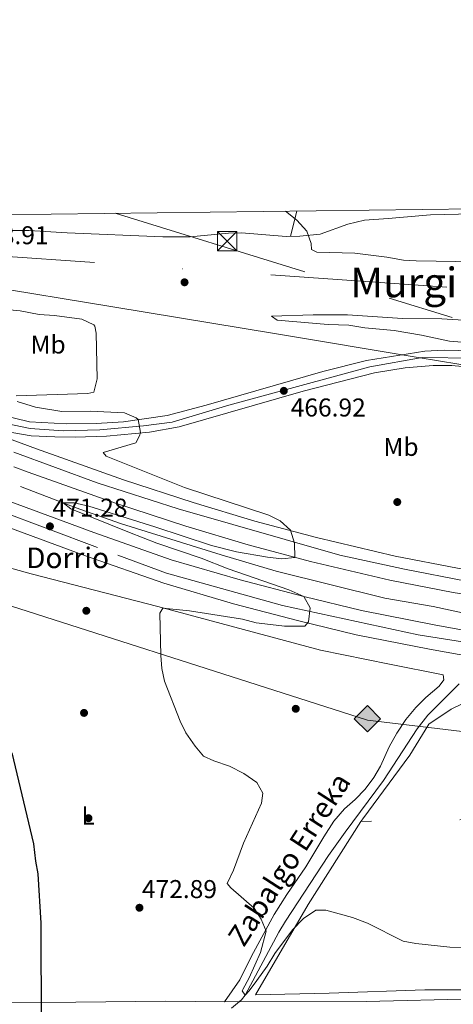
# Model space of a CAD drawing. Units: metres. Extents: x 586719 to 593584, y 4747486 to 4752202.
# Drawn here: x 587767 to 587935, y 4751820 to 4752202 of the extents above; entities that cross this region are included whole.
import ezdxf
from ezdxf.enums import TextEntityAlignment as Align

# ---------------------------------------------------------------- set-up
doc = ezdxf.new("R2010")
doc.units = ezdxf.units.M
doc.header["$MEASUREMENT"] = 0
for name, pattern in [('DGN Style 2', [85.6456, 51.38736, -34.25824]), ('DGN Style 3', [119.90384, 85.6456, -34.25824]), ('DGN Style 4', [137.11860560000002, 68.51648, -34.25824, 0.0856456, -34.25824]), ('DGN Style 7', [171.2912, 77.08104, -34.25824, 25.69368, -34.25824])]:
    doc.linetypes.add(name, pattern=pattern)
for name, color, linetype, lineweight in [('Nivel 1', 7, 'Continuous', 0), ('Nivel 11', 7, 'Continuous', 0), ('Nivel 13', 7, 'Continuous', 0), ('Nivel 17', 7, 'Continuous', 0), ('Nivel 20', 7, 'Continuous', 0), ('Nivel 21', 7, 'Continuous', 0), ('Nivel 23', 7, 'Continuous', 0), ('Nivel 24', 7, 'Continuous', 0), ('Nivel 32', 7, 'Continuous', 0), ('Nivel 34', 7, 'Continuous', 0), ('Nivel 36', 7, 'Continuous', 0), ('Nivel 37', 7, 'Continuous', 0), ('Nivel 4', 7, 'Continuous', 0), ('Nivel 41', 7, 'Continuous', 0), ('Nivel 43', 7, 'Continuous', 0), ('Nivel 44', 7, 'Continuous', 0), ('Nivel 45', 7, 'Continuous', 0), ('Nivel 5', 7, 'Continuous', 0), ('Nivel 54', 7, 'Continuous', 0), ('Nivel 61', 7, 'Continuous', 0), ('Nivel 7', 7, 'Continuous', 0)]:
    doc.layers.add(name, color=color, linetype=linetype, lineweight=lineweight)
doc.styles.add('Style-Arial', font='txt')
doc.styles.add('Style-Arial Narrow', font='txt')
doc.styles.add('Style-Times New Roman', font='txt')
doc.styles.add('Style-timesi', font='timesi.shx', dxfattribs={"bigfont": 'timesibig.shx'})

# ---------------------------------------------------------------- blocks, each defined once
blk = doc.blocks.new('5TME')
at = {"layer": 'Nivel 32', "color": 7, "linetype": 'Continuous', "lineweight": 0}
for p, q in [((-3.75, 3.75), (3.75, -3.75)), ((3.729999996721745, 3.780000001192093), (-3.71000000089407, -3.779999999329448))]:
    blk.add_line(p, q, dxfattribs=at)
at = {"layer": 'Nivel 32', "color": 7, "linetype": 'Continuous', "lineweight": 0, "flags": 128}
blk.add_lwpolyline([(-3.75, -3.75), (3.75, -3.75), (3.75, 3.75), (-3.75, 3.75), (-3.71000000089407, -3.779999999329448)], dxfattribs=at)
blk = doc.blocks.new('5PATER')
at = {"layer": 'Nivel 7', "linetype": 'Continuous', "lineweight": 0}
h = blk.add_hatch(color=51, dxfattribs=at)
edge = h.paths.add_edge_path()
edge.add_ellipse((0.002272013574838638, -0.0005508009344339371), major_axis=(-1.095731442372465, -1.110710699892244), ratio=0.9994222409660318, start_angle=0, end_angle=360)
blk = doc.blocks.new('5PERFI_1')
at = {"layer": 'Nivel 17', "linetype": 'Continuous', "lineweight": 0}
h = blk.add_hatch(color=7, dxfattribs=at)
edge = h.paths.add_edge_path()
edge.add_arc((0.001754950731992722, -0.0001791957765817642), 1.559999998626405, 315.0000000018422, 675.0000000018422)
blk = doc.blocks.new('5PERFI')
at = {"layer": 'Nivel 17', "color": 7, "linetype": 'Continuous', "lineweight": 0}
blk.add_blockref('5PERFI_1', (0, 0), dxfattribs=at)
blk = doc.blocks.new('5GASO')
at = {"layer": 'Nivel 34', "linetype": 'Continuous', "lineweight": 0}
for color, points in [(253, [(0, -5.089999999850988), (-5.089999999850988, 0), (0, 5.089999999850988), (0.2300000004470348, 2.5), (-0.3200000002980232, 2.419999999925494), (-0.7900000028312206, 2.21000000089407), (-1.179999999701977, 1.849999999627471), (-1.480000000447035, 1.349999999627471), (-1.679999999701977, 0.7100000008940697), (-1.75, -0.03999999910593033), (-1.679999999701977, -0.7799999993294477), (-1.480000000447035, -1.419999999925494), (-1.170000001788139, -1.939999999478459), (-0.7600000016391277, -2.300000000745058), (-0.2699999995529652, -2.519999999552965), (0.2899999991059303, -2.599999999627471)]), (253, [(0, -5.089999999850988), (0.2899999991059303, -2.599999999627471), (0.7799999974668026, -2.53999999910593), (1.269999999552965, -2.369999999180436), (1.699999999254942, -2.119999999180436), (2.019999999552965, -1.830000000074506), (2.019999999552965, 0.1400000005960464), (0.2300000004470348, 0.1400000005960464), (0.2300000004470348, -0.7099999990314245), (1.269999999552965, -0.7099999990314245), (1.269999999552965, -1.330000000074506), (1.03999999910593, -1.5), (0.7799999974668026, -1.640000000596046), (0.5099999979138374, -1.720000000670552), (0.25, -1.75), (-0.01000000163912773, -1.720000000670552), (-0.2400000020861626, -1.650000000372529), (-0.4499999992549419, -1.519999999552965), (-0.6200000010430813, -1.349999999627471), (-0.7900000028312206, -1.089999999850988), (-0.9000000022351742, -0.7799999993294477), (-0.9700000025331974, -0.4100000001490116), (-0.9900000020861626, 0.009999999776482582), (-0.9700000025331974, 0.3900000005960464), (-0.9100000001490116, 0.7300000004470348), (-0.8100000023841858, 1.009999999776483), (-0.6600000001490116, 1.240000000223517), (-0.4800000004470348, 1.419999999925494), (-0.2699999995529652, 1.550000000745058), (-0.04000000283122063, 1.620000001043081), (0.2199999988079071, 1.650000000372529), (0.5500000007450581, 1.589999999850988), (0.8299999982118607, 1.429999999701977), (1.03999999910593, 1.160000000149012), (1.169999998062849, 0.8000000007450581), (1.929999999701977, 0.9900000002235174), (1.849999997764826, 1.339999999850988), (1.730000000447035, 1.640000000596046), (1.570000000298023, 1.900000000372529), (1.379999998956919, 2.109999999403954), (1.140000000596046, 2.279999999329448), (0.8799999989569187, 2.400000000372529), (0.5700000002980232, 2.470000000670552), (0.2300000004470348, 2.5), (0, 5.089999999850988), (5.089999999850988, 0)]), (7, [(0.2899999991059303, -2.599999999627471), (-0.2699999995529652, -2.519999999552965), (-0.7600000016391277, -2.300000000745058), (-1.170000001788139, -1.939999999478459), (-1.480000000447035, -1.419999999925494), (-1.679999999701977, -0.7799999993294477), (-1.75, -0.03999999910593033), (-1.679999999701977, 0.7100000008940697), (-1.480000000447035, 1.349999999627471), (-1.179999999701977, 1.849999999627471), (-0.7900000028312206, 2.21000000089407), (-0.3200000002980232, 2.419999999925494), (0.2300000004470348, 2.5), (0.5700000002980232, 2.470000000670552), (0.8799999989569187, 2.400000000372529), (1.140000000596046, 2.279999999329448), (1.379999998956919, 2.109999999403954), (1.570000000298023, 1.900000000372529), (1.730000000447035, 1.640000000596046), (1.849999997764826, 1.339999999850988), (1.929999999701977, 0.9900000002235174), (1.169999998062849, 0.8000000007450581), (1.03999999910593, 1.160000000149012), (0.8299999982118607, 1.429999999701977), (0.5500000007450581, 1.589999999850988), (0.2199999988079071, 1.650000000372529), (-0.04000000283122063, 1.620000001043081), (-0.2699999995529652, 1.550000000745058), (-0.4800000004470348, 1.419999999925494), (-0.6600000001490116, 1.240000000223517), (-0.8100000023841858, 1.009999999776483), (-0.9100000001490116, 0.7300000004470348), (-0.9700000025331974, 0.3900000005960464), (-0.9900000020861626, 0.009999999776482582), (-0.9700000025331974, -0.4100000001490116), (-0.9000000022351742, -0.7799999993294477), (-0.7900000028312206, -1.089999999850988), (-0.6200000010430813, -1.349999999627471), (-0.4499999992549419, -1.519999999552965), (-0.2400000020861626, -1.650000000372529), (-0.01000000163912773, -1.720000000670552), (0.25, -1.75), (0.5099999979138374, -1.720000000670552), (0.7799999974668026, -1.640000000596046), (1.03999999910593, -1.5), (1.269999999552965, -1.330000000074506), (1.269999999552965, -0.7099999990314245), (0.2300000004470348, -0.7099999990314245), (0.2300000004470348, 0.1400000005960464), (2.019999999552965, 0.1400000005960464), (2.019999999552965, -1.830000000074506), (1.699999999254942, -2.119999999180436), (1.269999999552965, -2.369999999180436), (0.7799999974668026, -2.53999999910593)])]:
    blk.add_hatch(color=color, dxfattribs=at).paths.add_polyline_path(points)
at = {"layer": 'Nivel 34', "color": 7, "linetype": 'Continuous', "lineweight": 0}
blk.add_3dface([(0, -5.089999999850988), (5.089999999850988, 0), (0, 5.089999999850988), (-5.089999999850988, 0)], dxfattribs=at)

msp = doc.modelspace()

# ---------------------------------------------------------------- linework, layer by layer
at = {"layer": 'Nivel 1', "color": 7, "linetype": 'Continuous', "lineweight": 0, "extrusion": (0.1632023187972834, 0.9865926137499315, 0.000132790318011362), "elevation": 4784308.418146882, "flags": 128}
msp.add_lwpolyline([(195723.4494516738, -165.8898377655241), (195681.1429796033, -165.7698383741972), (195629.9458148479, -165.9698377662294), (195565.4915015772, -169.8698376098309), (195509.7339003012, -170.2698375753339), (195469.6566848345, -170.5098376667011), (195432.6405802481, -171.0998378114587)], dxfattribs=at)
at = {"layer": 'Nivel 11', "color": 142, "linetype": 'DGN Style 3', "lineweight": 13}
msp.add_polyline3d([(587849.2699999996, 4751818.15, 470.54), (587853.1900000013, 4751821.390000001, 470.18), (587854.5399999991, 4751823.220000001, 470), (587867.6600000001, 4751847.699999999, 469.97), (587870.25, 4751851.970000001, 469.98), (587886.9800000004, 4751877.52, 469.55), (587893.379999999, 4751886.58, 469.38), (587908.3500000015, 4751906.6, 469.12), (587921.3500000015, 4751926.710000001, 469.09), (587925.4699999988, 4751931.99, 468.69), (587937.7300000004, 4751944.210000001, 467.59)], dxfattribs=at)
at = {"layer": 'Nivel 13', "color": 4, "linetype": 'Continuous', "lineweight": 0}
msp.add_polyline3d([(587767.2600000016, 4752020.9, 470.37), (587788.5, 4752012.74, 469.83), (587806.5799999982, 4752006.34, 469.59), (587845.2600000016, 4751994.26, 468.81), (587866.620000001, 4751987.939999999, 468.03), (587908.7800000012, 4751977.460000001, 467.73), (587927.5399999991, 4751974.26, 467.61), (587947.4600000009, 4751970.02, 467.31), (587971.6999999993, 4751966.58, 467.01), (587998.8599999994, 4751963.380000001, 466.65), (588026.9800000004, 4751961.380000001, 466.35), (588054.0599999987, 4751959.779999999, 465.81), (588079.5, 4751959.460000001, 465.39), (588126.379999999, 4751961.060000001, 465.09), (588140.1600000001, 4751962.01, 465.03)], dxfattribs=at)
at = {"layer": 'Nivel 20', "color": 7, "linetype": 'DGN Style 2', "lineweight": 0, "extrusion": (0.008892709194429017, 0.0001612614920066393, 0.9999604460767009), "elevation": 6463.368169099202, "flags": 128}
msp.add_lwpolyline([(588047.4995458052, 4751892.929494735), (587872.1326070763, 4751889.749494692)], dxfattribs=at)
at = {"layer": 'Nivel 20', "color": 7, "linetype": 'DGN Style 2', "lineweight": 0}
for points in [[(587899.5500000007, 4751890.73, 468.86), (587900.2199999988, 4751891.779999999, 468.83), (587918.5, 4751916.5, 468.17), (587925.8999999985, 4751928.58, 467.81), (587934.5799999982, 4751934.42, 467.81), (587956.6999999993, 4751945.140000001, 467.39), (588027.3000000007, 4751937.300000001, 466.79), (588053.9800000004, 4751934.98, 466.67), (588077.1999999993, 4751934.449999999, 466.16)], [(588071.0599999987, 4751825.460000001, 469.01), (588015.620000001, 4751825.140000001, 470.15), (587970.620000001, 4751825.460000001, 470.39), (587924.3000000007, 4751825.300000001, 471.11), (587887.1799999997, 4751824.02, 471.23), (587858.620000001, 4751823.380000001, 470.63), (587879.1000000015, 4751858.5, 469.67), (587899.5500000007, 4751890.73, 468.86)]]:
    msp.add_polyline3d(points, dxfattribs=at)
at = {"layer": 'Nivel 21', "color": 7, "linetype": 'Continuous', "lineweight": 13}
for points in [[(587748.3399999999, 4752051.460000001, 471.64), (587770.7800000012, 4752046.02, 471.22), (587785.1000000015, 4752045.220000001, 470.62), (587796.6600000001, 4752045.380000001, 470.26), (587807.2600000016, 4752046.02, 469.9), (587824.2600000016, 4752048.42, 469.18), (587839.4200000018, 4752052.42, 468.4), (587884.7800000012, 4752065.540000001, 466.12), (587901.6999999993, 4752069.779999999, 465.4), (587924.3000000007, 4752073.460000001, 464.8), (587931.8599999994, 4752073.779999999, 464.68), (587964.4299999997, 4752073.02, 464.55), (588068.9299999997, 4752065.34, 463.65), (588271.1700000018, 4752051.6, 462.96), (588292.2800000012, 4752050.050000001, 462.51), (588318.7100000009, 4752048.290000001, 461.07), (588345.629999999, 4752046.449999999, 460.23), (588363.1400000006, 4752046.41, 460.17), (588373.3000000007, 4752047.210000001, 460.17), (588375.8200000003, 4752047.85, 460.17), (588377.9800000004, 4752049.77, 460.17)], [(587994.4699999988, 4752063.609999999, 464.29), (587963.8999999985, 4752065.859999999, 464.55), (587944.3399999999, 4752066.98, 464.85), (587934.8599999994, 4752067.859999999, 465.15), (587927.5399999991, 4752067.859999999, 465.15), (587916.6999999993, 4752066.9, 465.45), (587904.8200000003, 4752064.98, 465.63), (587877.1000000015, 4752057.859999999, 466.83), (587828.9800000004, 4752044.02, 469.11), (587817.4200000018, 4752041.939999999, 469.65), (587800.7399999984, 4752040.42, 470.19), (587788.5, 4752040.02, 470.79), (587780.5799999982, 4752040.18, 471.09), (587771.4600000009, 4752040.5, 471.33), (587749.5599999987, 4752044.34, 471.86)], [(587749.5599999987, 4752044.34, 471.86), (587773.5300000012, 4752035.449999999, 471.4), (587807.3599999994, 4752023.51, 470.8), (587834.3399999999, 4752014.619999999, 470.44), (587858.3200000003, 4752007.42, 470.02), (587882.2800000012, 4752001.01, 469.54), (587912.8399999999, 4751993.810000001, 469), (587937.0799999982, 4751989.08, 468.58), (587961.8000000007, 4751985.210000001, 468.1), (587987.8900000006, 4751981.960000001, 467.8), (588012.8599999994, 4751979.26, 467.5), (588037.8900000006, 4751977.369999999, 467.32), (588065.6400000006, 4751976.74, 467.2), (588088.0899999999, 4751976.58, 466.96), (588112.6499999985, 4751977.210000001, 466.66), (588138.8599999994, 4751978.550000001, 466.24), (588165.6799999997, 4751981.23, 466.3)], [(587764.7199999988, 4752028.48, 471.51), (587770.2600000016, 4752026.42, 471.4), (587804.2600000016, 4752014.42, 470.8), (587831.4600000009, 4752005.460000001, 470.44), (587855.6999999993, 4751998.18, 470.02), (587879.9400000013, 4751991.699999999, 469.54), (587910.8200000003, 4751984.42, 469), (587935.4200000018, 4751979.619999999, 468.58), (587960.4600000009, 4751975.699999999, 468.1), (587986.7800000012, 4751972.42, 467.8), (588011.9800000004, 4751969.699999999, 467.5), (588037.4200000018, 4751967.779999999, 467.32), (588065.5, 4751967.140000001, 467.2), (588088.1799999997, 4751966.98, 466.96), (588113.0199999996, 4751967.619999999, 466.66), (588139.5799999982, 4751968.98, 466.24), (588166.8200000003, 4751971.699999999, 466.3)], [(587717.4699999988, 4752021.609999999, 472.24), (587792.5700000003, 4751993.949999999, 471.04), (587822.9200000018, 4751983.279999999, 470.62), (587850.0899999999, 4751975.33, 470.02), (587874.9499999993, 4751968.790000001, 469.54), (587897.6700000018, 4751963.279999999, 469.12), (587926.1900000013, 4751957.630000001, 468.52), (587955.6400000006, 4751952.300000001, 468.16), (587981.6900000013, 4751948.560000001, 467.8), (588009.3000000007, 4751946.210000001, 467.5), (588037.3900000006, 4751944.35, 467.2), (588064.4400000013, 4751943.060000001, 466.96), (588088.8200000003, 4751943.300000001, 466.66), (588114.9499999993, 4751944.109999999, 466.42), (588128.2100000009, 4751944.949999999, 466.3)], [(587760.0300000012, 4752016.17, 471.61), (587795.8200000003, 4752002.98, 471.04), (587825.8599999994, 4751992.42, 470.62), (587852.6600000001, 4751984.58, 470.02), (587877.3000000007, 4751978.1, 469.54), (587899.7399999984, 4751972.66, 469.12), (587927.9800000004, 4751967.060000001, 468.52), (587957.1799999997, 4751961.779999999, 468.16), (587982.7800000012, 4751958.1, 467.8), (588010.0199999996, 4751955.779999999, 467.5), (588037.9400000013, 4751953.939999999, 467.2), (588064.620000001, 4751952.66, 466.96), (588088.620000001, 4751952.9, 466.66), (588114.5, 4751953.699999999, 466.42), (588140.8599999994, 4751955.380000001, 466.18), (588169.5399999991, 4751958.26, 466.12)]]:
    msp.add_polyline3d(points, dxfattribs=at)
at = {"layer": 'Nivel 21', "color": 7, "linetype": 'DGN Style 3', "lineweight": 0}
msp.add_polyline3d([(587758.8000000007, 4751820.43, 475.66), (587788.8200000003, 4751820.5, 473.37), (587823.7899999991, 4751820.9, 471.72), (587846.5199999996, 4751820.720000001, 471.43), (587901.5199999996, 4751820.85, 471.32), (587945.9200000018, 4751821.880000001, 470.92), (587985.6400000006, 4751822.119999999, 470.6), (588020.4699999988, 4751822.9, 470.02), (588038.5599999987, 4751823.040000001, 470.05), (588066.370000001, 4751823.060000001, 469.36), (588082.7800000012, 4751822.42, 469.24), (588109.870000001, 4751822.34, 468.7), (588128.25, 4751821.859999999, 468.55), (588174.9499999993, 4751821.380000001, 468.88), (588209.3599999994, 4751820.359999999, 469.34), (588214.7800000012, 4751820.359999999, 469.41)], dxfattribs=at)
at = {"layer": 'Nivel 23', "color": 7, "linetype": 'DGN Style 4', "lineweight": 0}
for points in [[(586948.5199999996, 4752115.98, 471.33), (587041.1999999993, 4752109.880000001, 470.28), (587155.3999999985, 4752102.609999999, 470.46), (587234.3999999985, 4752096.779999999, 472.1), (587273.5599999987, 4752093.92, 472.91), (587341.2100000009, 4752089.6, 473.77), (587375.3200000003, 4752088.279999999, 473.98), (587480.6999999993, 4752080.35, 474.2), (587528.0100000016, 4752074.84, 474.3), (587554.1999999993, 4752070.880000001, 474.34), (587585.7600000016, 4752065.4, 474.13), (587617.0100000016, 4752058.35, 473.83), (587641.6499999985, 4752051.09, 473.58), (587698.5399999991, 4752032.84, 472.78), (587733.0899999999, 4752021.16, 472.02), (587805.129999999, 4751994.189999999, 470.89), (587824.0599999987, 4751987.140000001, 470.62), (587869.0199999996, 4751974.640000001, 469.68), (587921.8299999982, 4751963.189999999, 468.63), (587991.6900000013, 4751952.43, 467.7), (588028, 4751949.560000001, 467.3), (588067.4600000009, 4751947.84, 466.92), (588110.1499999985, 4751949.380000001, 466.46), (588163.3000000007, 4751953.119999999, 466.13)], [(588580.0599999987, 4752033.68, 467.45), (588547.8399999999, 4752035.75, 467.44), (588528.2399999984, 4752035.939999999, 467.43), (588504.2100000009, 4752037.790000001, 466.44), (588453.3299999982, 4752040.25, 462.99), (588399.7199999988, 4752041.369999999, 460.4), (588350.3500000015, 4752043.07, 460.25), (588252.6999999993, 4752050.040000001, 463.02), (588151.0399999991, 4752056.08, 463.37), (588063.9499999993, 4752061.93, 463.69), (587968.6799999997, 4752069.26, 464.51), (587943.4200000018, 4752070.77, 464.82), (587923.3200000003, 4752070.939999999, 465.01), (587902.9699999988, 4752067.359999999, 465.52), (587848.2100000009, 4752052.5, 468.02), (587826.1600000001, 4752045.9, 469.17), (587815.0500000007, 4752044.390000001, 469.84), (587798.1499999985, 4752042.890000001, 470.25), (587783.8299999982, 4752042.51, 470.83), (587771.0100000016, 4752043.449999999, 471.27), (587755.4600000009, 4752046.67, 471.62)], [(588624.1799999997, 4752024.33, 467.24), (588565.4100000001, 4752028.720000001, 467.49), (588539.0100000016, 4752029.380000001, 467.63), (588506.0199999996, 4752028.939999999, 467.58), (588455.870000001, 4752026.74, 467.04), (588411.8500000015, 4752022.380000001, 467.04), (588379.7300000004, 4752017.310000001, 466.9), (588318.1400000006, 4752004.77, 466.79), (588242.4299999997, 4751988.310000001, 466.35), (588221.3099999987, 4751984.790000001, 466.25), (588200.4100000001, 4751981.49, 466.33), (588178.1999999993, 4751978.630000001, 466.33), (588155.8999999985, 4751975.619999999, 466.28), (588126.2100000009, 4751972.76, 466.45), (588091.0199999996, 4751971.66, 466.92), (588037.4699999988, 4751972.380000001, 467.32), (588000.5100000016, 4751975.9, 467.66), (587967.2899999991, 4751980.08, 468.03), (587940.3900000006, 4751984.07, 468.5), (587916.4100000001, 4751988.689999999, 468.92), (587891.3299999982, 4751994.189999999, 469.36), (587828.5199999996, 4752012.210000001, 470.5), (587797.0599999987, 4752022.34, 470.96), (587764.7199999988, 4752034.220000001, 471.54)]]:
    msp.add_polyline3d(points, dxfattribs=at)
at = {"layer": 'Nivel 24', "color": 7, "linetype": 'DGN Style 4', "lineweight": 0}
msp.add_polyline3d([(588571.1400000006, 4752054.65, 463.14), (588424.7399999984, 4752064.17, 463.5), (588302.8200000003, 4752073.290000001, 464.04), (588270.2399999984, 4752075.550000001, 464.26), (588016.8599999994, 4752092.9, 466.2), (587932.8599999994, 4752098.26, 467.04), (587693.6600000001, 4752114.98, 469.38), (587612.5799999982, 4752120.82, 469.74), (587568.3399999999, 4752123.949999999, 470.21)], dxfattribs=at)
at = {"layer": 'Nivel 32', "color": 6, "linetype": 'DGN Style 7', "lineweight": 0}
msp.add_polyline3d([(587804.120000001, 4752126.98, 466.98), (588075.3500000015, 4752043.029999999, 464.02), (588198.0500000007, 4752003.84, 464.92), (588422.7899999991, 4751935.949999999, 470), (588522.4400000013, 4751907.710000001, 472.63), (588714.1999999993, 4751852.93, 474.41), (588906.75, 4751797.939999999, 471.69), (589117.4100000001, 4751738.84, 480.82), (589264.6900000013, 4751698.24, 482.7), (589450.6000000015, 4751643.09, 470.7), (589635.2800000012, 4751588.619999999, 466.7), (589833.6700000018, 4751531.199999999, 474.32), (590129.3200000003, 4751443.699999999, 493.14)], dxfattribs=at)
at = {"layer": 'Nivel 34', "color": 7, "linetype": 'Continuous', "lineweight": 13}
msp.add_polyline3d([(586719.5700000003, 4752075.99, 476.64), (586758.3500000015, 4752081.060000001, 475.22), (586870.6799999997, 4752077.6, 474.47), (587026.5300000012, 4752074.140000001, 469.88), (587565.5300000012, 4752037.810000001, 473.57), (587902.1400000006, 4751930.119999999, 467.94), (588002.6700000018, 4751918.050000001, 468.2), (588002.6700000018, 4752003.92, 465.72)], dxfattribs=at)
at = {"layer": 'Nivel 36', "color": 92, "linetype": 'Continuous', "lineweight": 0, "extrusion": (0.0103974922135802, 0.04288965538101833, 0.9990257101881643), "elevation": 210393.8757413971, "flags": 128}
msp.add_lwpolyline([(548275.4678614587, -4752204.179731045), (548275.4678614587, -4752193.983040404)], dxfattribs=at)
at = {"layer": 'Nivel 36', "color": 92, "linetype": 'Continuous', "lineweight": 0}
for points in [[(587651.629999999, 4752125.02, 468.91), (587664.4400000013, 4752123.689999999, 468.8), (587687.9699999988, 4752121.720000001, 468.61), (587707.9299999997, 4752120.5, 468.44), (587730.4200000018, 4752119.67, 468.2), (587741.5799999982, 4752119.67, 468), (587761.5799999982, 4752120.310000001, 468.12), (587770.6600000001, 4752120.26, 468.05), (587785.4600000009, 4752119.369999999, 467.58), (587822.5799999982, 4752117.790000001, 466.8), (587833.1799999997, 4752117.779999999, 466.43), (587848.1000000015, 4752119.300000001, 465.89), (587853.1000000015, 4752119.369999999, 465.73), (587870.5500000007, 4752117.949999999, 465.06), (587875.8099999987, 4752118.050000001, 464.75), (587883.7399999984, 4752118.82, 464.27), (587894.5, 4752122.82, 463.85), (587900.8599999994, 4752124.34, 463.61), (587910.1400000006, 4752124.98, 463.67), (587926.5, 4752126.35, 463.22), (587953.9400000013, 4752127.060000001, 462.65), (587968.9499999993, 4752126.310000001, 462.53), (587975.620000001, 4752127.060000001, 462.59), (587976.870000001, 4752129.199999999, 462.68)], [(587740.9800000004, 4751995.300000001, 473.27), (587771.4200000018, 4751986.9, 472.55), (587820.6600000001, 4751974.26, 469.19), (587883.8599999994, 4751957.220000001, 467.51), (587910.5799999982, 4751951.859999999, 467.39), (587931.4200000018, 4751947.699999999, 466.67), (587931.7399999984, 4751945.699999999, 466.85), (587929.8999999985, 4751943.300000001, 467.03), (587924.7399999984, 4751938.9, 467.27), (587920.8999999985, 4751935.060000001, 467.63), (587916.9800000004, 4751930.34, 467.75), (587913.4200000018, 4751924.98, 467.69), (587910.4600000009, 4751919.779999999, 467.63), (587907.1000000015, 4751912.18, 467.63), (587904.5, 4751907.779999999, 467.87), (587901.1799999997, 4751903.220000001, 467.99), (587897.3399999999, 4751899.300000001, 468.23), (587893.1000000015, 4751895.619999999, 468.47), (587889.0199999996, 4751890.82, 468.71), (587885.1000000015, 4751884.82, 468.95), (587878.1799999997, 4751873.060000001, 468.95), (587870.7399999984, 4751862.34, 469.31), (587865.7800000012, 4751854.58, 469.79), (587856.9800000004, 4751838.42, 470.39), (587852.5, 4751829.220000001, 470.39), (587846.5199999996, 4751820.720000001, 471.43)]]:
    msp.add_polyline3d(points, dxfattribs=at)
at = {"layer": 'Nivel 4', "color": 30, "linetype": 'Continuous', "lineweight": 30, "elevation": 475, "flags": 128}
msp.add_lwpolyline([(587763.8999999985, 4751917.380000001), (587772.3399999999, 4751882.02), (587773.0599999987, 4751875.300000001), (587774.0100000016, 4751870.390000001), (587775.1400000006, 4751851.220000001), (587775.2600000016, 4751810.74), (587775.5500000007, 4751805.76), (587777.620000001, 4751798.18), (587779.1000000015, 4751790.9), (587780.0599999987, 4751783.779999999), (587783.620000001, 4751763.390000001), (587783.5, 4751758.380000001), (587784.25, 4751752.99), (587787.9400000013, 4751736.91), (587789.9800000004, 4751725.790000001), (587791.8399999999, 4751721.15), (587797.5799999982, 4751709.550000001), (587800.3000000007, 4751703.310000001), (587801.5399999991, 4751698.189999999)], dxfattribs=at)
at = {"layer": 'Nivel 5', "color": 30, "linetype": 'Continuous', "lineweight": 0, "flags": 128}
for points, elevation in [([(587870.25, 4752127.83), (587874.6600000001, 4752124.26), (587878.5, 4752120.1), (587880.2199999988, 4752115.220000001), (587880.3000000007, 4752112.9), (587882.4200000018, 4752111.859999999), (587897.1400000006, 4752111.439999999), (587909.620000001, 4752109.939999999), (587916.0199999996, 4752108.82), (587921.0100000016, 4752108.5), (587944.2199999988, 4752108.18), (587957.1799999997, 4752106.18), (587974.7699999996, 4752104.890000001), (587997.4899999984, 4752102.119999999), (588027.4299999997, 4752100.16), (588074.7199999988, 4752095.449999999), (588121.4600000009, 4752091.93), (588176.3399999999, 4752087.220000001)], 465), ([(587750.8200000003, 4752090.68), (587767.1499999985, 4752089.09), (587774.5799999982, 4752087.699999999), (587780.5, 4752087.300000001), (587791.1799999997, 4752085.859999999), (587795.7199999988, 4752083.720000001), (587796.1400000006, 4752083.140000001), (587796.6600000001, 4752080.42), (587797.1000000015, 4752062.66), (587795.7800000012, 4752057.540000001), (587793.5, 4752056.98), (587765.620000001, 4752056.02)], 470), ([(587945.6600000001, 4752085.140000001), (587931.0199999996, 4752085.939999999), (587915.6600000001, 4752086.16), (587894.3099999987, 4752087.52), (587880.9800000004, 4752087.540000001), (587864.8200000003, 4752087.060000001), (587867.0599999987, 4752085.460000001), (587886.8099999987, 4752083.800000001), (587894.8599999994, 4752083.540000001), (587901.0599999987, 4752082.5), (587912.4600000009, 4752081.460000001), (587923.0899999999, 4752079.689999999), (587933.8999999985, 4752077.300000001), (587938.8900000006, 4752076.91)], 465), ([(587765.9400000013, 4752053.859999999), (587773.129999999, 4752051.66), (587783.3399999999, 4752049.949999999), (587794.4200000018, 4752050.1), (587807.6999999993, 4752049.460000001), (587812.2600000016, 4752047.52), (587812.9499999993, 4752046.82), (587813.8599999994, 4752041.83), (587813.5399999991, 4752040.5), (587812.1000000015, 4752037.779999999), (587799.4600000009, 4752034.02), (587800.5799999982, 4752032.58), (587831.0199999996, 4752020.5), (587863.7399999984, 4752009.720000001), (587868.1900000013, 4752007.460000001), (587872.1499999985, 4752003.890000001), (587873.7600000016, 4751998.83), (587873.8599999994, 4751993.300000001), (587868.870000001, 4751992.82), (587863.2899999991, 4751993.369999999), (587851.1499999985, 4751995.49), (587841.4699999988, 4751997.9), (587819.4600000009, 4752005.220000001), (587793.8599999994, 4752013.220000001), (587788.1700000018, 4752014.49), (587783.8299999982, 4752014.540000001), (587786.8500000015, 4752012.140000001), (587809.5799999982, 4752002.98), (587820.3000000007, 4751998.9), (587837.5399999991, 4751993.060000001), (587847.9699999988, 4751988.9), (587871.5100000016, 4751980.699999999), (587877.3000000007, 4751978.1), (587879.870000001, 4751973.710000001), (587879.1799999997, 4751968.34), (587877.7399999984, 4751966.66), (587869.8200000003, 4751966.65), (587864.379999999, 4751967.220000001), (587858.8999999985, 4751967.939999999), (587853.5, 4751969.300000001), (587832.9400000013, 4751972.5), (587822.620000001, 4751973.540000001), (587821.4600000009, 4751971.619999999), (587821.8200000003, 4751955.220000001), (587822.2199999988, 4751950.1), (587823.2100000009, 4751945.199999999), (587829.3399999999, 4751929.699999999), (587831.5700000003, 4751925.23), (587835.1799999997, 4751919.939999999), (587838.3999999985, 4751916.119999999), (587842.379999999, 4751914.34), (587848.5399999991, 4751912.26), (587854.0199999996, 4751909.380000001), (587859.0599999987, 4751905.859999999), (587861.4200000018, 4751901.699999999), (587860.8599999994, 4751897.779999999), (587853.9800000004, 4751882.26), (587849.9899999984, 4751871.869999999), (587847.620000001, 4751866.58), (587849.0199999996, 4751864.9), (587858.0199999996, 4751857.060000001), (587860.7800000012, 4751852.74), (587862.7199999988, 4751848.1), (587860.5399999991, 4751839.859999999), (587856.1000000015, 4751829.939999999), (587853.629999999, 4751825.51), (587853.4600000009, 4751824.9), (587854.5399999991, 4751823.220000001), (587856.1400000006, 4751824.9), (587859.0700000003, 4751828.960000001), (587863.0599999987, 4751834.58), (587866.0599999987, 4751839.460000001), (587872.9100000001, 4751848.67), (587877.1799999997, 4751852.98)], 470), ([(587877.1799999997, 4751852.98), (587881.9800000004, 4751856.26), (587885.8999999985, 4751856.26), (587896.3000000007, 4751853.380000001), (587902.0599999987, 4751851.220000001), (587915.9800000004, 4751844.18), (587920.8999999985, 4751843.300000001), (587934.1000000015, 4751841.859999999), (587958.1000000015, 4751841.300000001), (587968.2699999996, 4751838.880000001), (587985.3000000007, 4751835.779999999), (587998.0599999987, 4751834.26), (588003.8200000003, 4751833.140000001), (588009.9800000004, 4751834.1), (588026.7800000012, 4751840.1), (588031.7800000012, 4751840.210000001), (588038.4600000009, 4751839.300000001), (588043.3099999987, 4751837.92), (588044.2199999988, 4751837.300000001), (588055.4600000009, 4751827.32), (588057.6600000001, 4751823.050000001), (588057.8599999994, 4751812.98)], 470)]:
    msp.add_lwpolyline(points, dxfattribs=dict(at, elevation=elevation))
at = {"layer": 'Nivel 54', "color": 9, "linetype": 'Continuous', "lineweight": 0}
for points in [[(588271.1700000018, 4752051.6, 462.96), (588068.9299999997, 4752065.34, 463.65), (587964.4299999997, 4752073.02, 464.55), (587931.8599999994, 4752073.779999999, 464.68), (587924.3000000007, 4752073.460000001, 464.8), (587901.6999999993, 4752069.779999999, 465.4), (587884.7800000012, 4752065.540000001, 466.12), (587839.4200000018, 4752052.42, 468.4), (587824.2600000016, 4752048.42, 469.18), (587807.2600000016, 4752046.02, 469.9), (587796.6600000001, 4752045.380000001, 470.26), (587785.1000000015, 4752045.220000001, 470.62), (587770.7800000012, 4752046.02, 471.22), (587748.3399999999, 4752051.460000001, 471.64)], [(587749.5599999987, 4752044.34, 471.86), (587771.4600000009, 4752040.5, 471.33), (587780.5799999982, 4752040.18, 471.09), (587788.5, 4752040.02, 470.79), (587800.7399999984, 4752040.42, 470.19), (587817.4200000018, 4752041.939999999, 469.65), (587828.9800000004, 4752044.02, 469.11), (587877.1000000015, 4752057.859999999, 466.83), (587904.8200000003, 4752064.98, 465.63), (587916.6999999993, 4752066.9, 465.45), (587927.5399999991, 4752067.859999999, 465.15), (587934.8599999994, 4752067.859999999, 465.15), (587944.3399999999, 4752066.98, 464.85), (587963.8999999985, 4752065.859999999, 464.55), (587994.4699999988, 4752063.609999999, 464.29), (588006.1999999993, 4752062.75, 464.19), (588068.4200000018, 4752058.18, 463.65), (588271.4600000009, 4752044.380000001, 462.95)]]:
    msp.add_polyline3d(points, dxfattribs=at)
at = {"layer": 'Nivel 54', "color": 135, "linetype": 'Continuous', "lineweight": 0}
for points in [[(588165.6799999997, 4751981.23, 466.3), (588138.8599999994, 4751978.550000001, 466.24), (588112.6499999985, 4751977.210000001, 466.66), (588088.0899999999, 4751976.58, 466.96), (588065.6400000006, 4751976.74, 467.2), (588037.8900000006, 4751977.369999999, 467.32), (588012.8599999994, 4751979.26, 467.5), (587987.8900000006, 4751981.960000001, 467.8), (587961.8000000007, 4751985.210000001, 468.1), (587937.0799999982, 4751989.08, 468.58), (587912.8399999999, 4751993.810000001, 469), (587882.2800000012, 4752001.01, 469.54), (587858.3200000003, 4752007.42, 470.02), (587834.3399999999, 4752014.619999999, 470.44), (587807.3599999994, 4752023.51, 470.8), (587773.5300000012, 4752035.449999999, 471.4), (587749.5599999987, 4752044.34, 471.86)], [(587764.7199999988, 4752028.48, 471.51), (587770.2600000016, 4752026.42, 471.4), (587804.2600000016, 4752014.42, 470.8), (587831.4600000009, 4752005.460000001, 470.44), (587855.6999999993, 4751998.18, 470.02), (587879.9400000013, 4751991.699999999, 469.54), (587910.8200000003, 4751984.42, 469), (587935.4200000018, 4751979.619999999, 468.58), (587960.4600000009, 4751975.699999999, 468.1), (587986.7800000012, 4751972.42, 467.8), (588011.9800000004, 4751969.699999999, 467.5), (588037.4200000018, 4751967.779999999, 467.32), (588065.5, 4751967.140000001, 467.2), (588088.1799999997, 4751966.98, 466.96), (588113.0199999996, 4751967.619999999, 466.66), (588139.5799999982, 4751968.98, 466.24), (588166.8200000003, 4751971.699999999, 466.3)], [(587717.4699999988, 4752021.609999999, 472.24), (587792.5700000003, 4751993.949999999, 471.04), (587822.9200000018, 4751983.279999999, 470.62), (587850.0899999999, 4751975.33, 470.02), (587874.9499999993, 4751968.790000001, 469.54), (587897.6700000018, 4751963.279999999, 469.12), (587926.1900000013, 4751957.630000001, 468.52), (587955.6400000006, 4751952.300000001, 468.16), (587981.6900000013, 4751948.560000001, 467.8), (588009.3000000007, 4751946.210000001, 467.5), (588037.3900000006, 4751944.35, 467.2), (588064.4400000013, 4751943.060000001, 466.96), (588088.8200000003, 4751943.300000001, 466.66), (588114.9499999993, 4751944.109999999, 466.42), (588128.2100000009, 4751944.949999999, 466.3), (588141.6499999985, 4751945.810000001, 466.18), (588170.6400000006, 4751948.720000001, 466.12)], [(588169.5399999991, 4751958.26, 466.12), (588140.8599999994, 4751955.380000001, 466.18), (588114.5, 4751953.699999999, 466.42), (588088.620000001, 4751952.9, 466.66), (588064.620000001, 4751952.66, 466.96), (588037.9400000013, 4751953.939999999, 467.2), (588010.0199999996, 4751955.779999999, 467.5), (587982.7800000012, 4751958.1, 467.8), (587957.1799999997, 4751961.779999999, 468.16), (587927.9800000004, 4751967.060000001, 468.52), (587899.7399999984, 4751972.66, 469.12), (587877.3000000007, 4751978.1, 469.54), (587852.6600000001, 4751984.58, 470.02), (587825.8599999994, 4751992.42, 470.62), (587795.8200000003, 4752002.98, 471.04), (587760.0300000012, 4752016.17, 471.61)]]:
    msp.add_polyline3d(points, dxfattribs=at)
at = {"layer": 'Nivel 61', "color": 7, "linetype": 'Continuous', "lineweight": 0, "flags": 128}
msp.add_lwpolyline([(586719.1000000015, 4752113.029999999), (590119.9400000013, 4752156.76), (593520.8099999987, 4752202.189999999), (593552.3500000015, 4749888.76), (593583.8999999985, 4747575.33), (590180.75, 4747529.880000001), (586777.620000001, 4747486.17), (586748.3599999994, 4749799.58)], close=True, dxfattribs=at)

# ---------------------------------------------------------------- block references
at = {"layer": 'Nivel 17', "color": 7, "linetype": 'Continuous', "lineweight": 0}
for p in [(587831.0199999996, 4752100.18, 468.36), (587913.6600000001, 4752014.82, 466.77), (587792.8599999994, 4751972.58, 471.78), (587874.2199999988, 4751934.5, 468.66), (587791.9800000004, 4751932.9, 472.86), (587793.6999999993, 4751892.02, 473.1)]:
    msp.add_blockref('5PERFI', p, dxfattribs=at)
at = {"layer": 'Nivel 32', "color": 7, "linetype": 'Continuous', "lineweight": 0}
msp.add_blockref('5TME', (587847.5399999991, 4752116.18, 466.05), dxfattribs=at)
at = {"layer": 'Nivel 34', "color": 253, "linetype": 'Continuous', "lineweight": 0}
msp.add_blockref('5GASO', (587902.0300000012, 4751930.630000001, 467.93), dxfattribs=at)
at = {"layer": 'Nivel 7', "color": 51, "linetype": 'Continuous', "lineweight": 0}
for p in [(587869.5799999982, 4752058.02, 466.92), (587778.7399999984, 4752005.380000001, 471.28), (587813.5, 4751857.220000001, 472.89)]:
    msp.add_blockref('5PATER', p, dxfattribs=at)

# ---------------------------------------------------------------- texts
at = {"layer": 'Nivel 37', "color": 92, "linetype": 'Continuous', "lineweight": 0, "style": 'Style-Arial Narrow'}
for s, p in [('Mb', (587778.0248305835, 4752076.009979999, 470.08)), ('Mb', (587915.1048305854, 4752036.249979999, 466.22)), ('L', (587793.543147102, 4751893.04998, 473.1))]:
    msp.add_text(s, height=6.99996, dxfattribs=at).set_placement(p, align=Align.MIDDLE_CENTER)
at = {"layer": 'Nivel 41', "color": 7, "linetype": 'Continuous', "lineweight": 0, "style": 'Style-Arial'}
for s, p in [('468.91', (587749.0500000007, 4752114.970000001, 468.91)), ('466.92', (587872.2600000016, 4752048.040000001, 466.92)), ('471.28', (587779.6999999993, 4752009.130000001, 471.28)), ('472.89', (587814.4600000009, 4751860.970000001, 472.89))]:
    msp.add_text(s, height=6.99996, dxfattribs=at).set_placement(p)
at = {"layer": 'Nivel 43', "color": 142, "linetype": 'Continuous', "lineweight": 0, "style": 'Style-timesi'}
msp.add_text('Zabalgo Erreka', height=7.999919999999999, rotation=57.06699999656902, dxfattribs=at).set_placement((587854.0300000012, 4751841.560000001, 470.61))
at = {"layer": 'Nivel 44', "color": 7, "linetype": 'Continuous', "lineweight": 0, "style": 'Style-Arial'}
msp.add_text('Dorrio', height=7.999980000000001, dxfattribs=at).set_placement((587769.4899999984, 4751989.15, 472.46))
at = {"layer": 'Nivel 45', "color": 7, "linetype": 'Continuous', "lineweight": 0, "style": 'Style-Times New Roman'}
msp.add_text('Murginduetalde', height=11.49996, dxfattribs=at).set_placement((587953.7447732314, 4752100.099979999, 465.01), align=Align.MIDDLE_CENTER)

doc.saveas('drawing.dxf')
